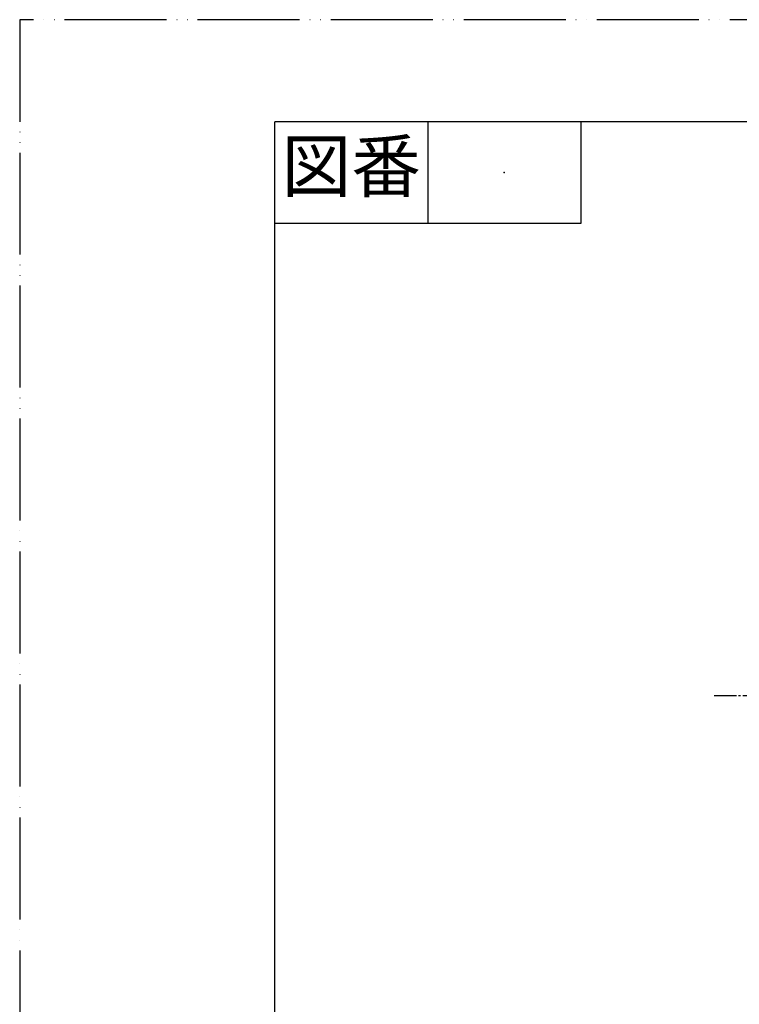
# Model space of a CAD drawing. Units: millimetres. Extents: x 0 to 1050, y 0 to 1485.
# Drawn here: x 0 to 353, y 1002 to 1485 of the extents above; entities that cross this region are included whole.
import ezdxf

# ---------------------------------------------------------------- set-up
doc = ezdxf.new("R2010")
doc.units = ezdxf.units.MM
doc.linetypes.add('DASH_CENTER', pattern=[14, 11, -1, 1, -1])
doc.linetypes.add('PHANTOM', pattern=[13, 10, -1, 0, -1, 0, -1])
doc.layers.add('1', color=7, linetype='Continuous')
doc.styles.add('CONVERTER_11', font='MS Mincho.ttf', dxfattribs={"width": 0.89})

# ---------------------------------------------------------------- blocks, each defined once
blk = doc.blocks.new('開示A4')
at = {"layer": '1', "color": 4, "linetype": 'PHANTOM'}
for p, q in [((210, 297), (0, 297)), ((0, 297), (0, 0))]:
    blk.add_line(p, q, dxfattribs=at)
at = {"layer": '1', "color": 7, "linetype": 'Continuous'}
for p in [(25, 148.5), (105, 287)]:
    blk.add_line(p, (25, 287), dxfattribs=at)
at = {"layer": '1', "color": 2, "linetype": 'Continuous'}
for p, q in [((40, 287), (40, 277)), ((55, 287), (55, 277)), ((55, 277), (25, 277))]:
    blk.add_line(p, q, dxfattribs=at)
at = {"layer": '1', "color": 4}
blk.add_point((47.5, 282), dxfattribs=at)
at = {"layer": '1', "color": 2, "insert": (32.5, 282), "char_height": 5, "attachment_point": 5, "line_spacing_factor": 0.454545, "style": 'CONVERTER_11'}
blk.add_mtext('図番', dxfattribs=at)

msp = doc.modelspace()

# ---------------------------------------------------------------- linework, layer by layer
at = {"layer": '1', "color": 2, "linetype": 'DASH_CENTER'}
msp.add_line((340.31, 1153.584), (895.349, 1153.584), dxfattribs=at)

# ---------------------------------------------------------------- block references
at = {"layer": '1', "xscale": 5, "yscale": 5, "zscale": 5}
msp.add_blockref('開示A4', (0, 0), dxfattribs=at)

doc.saveas('drawing.dxf')
